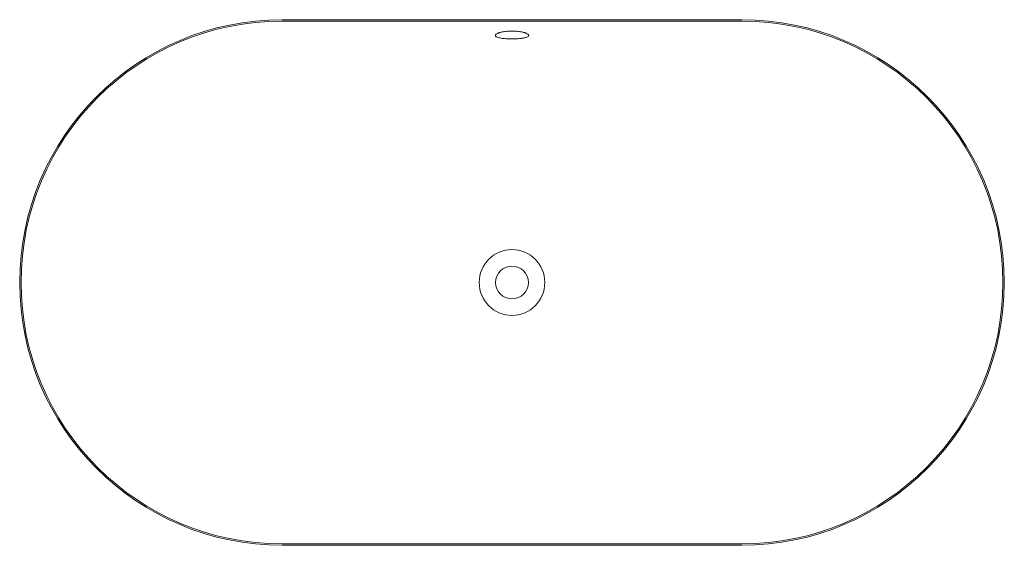
# Model space of a CAD drawing. Units: millimetres. Extents: x -750 to 750, y -400 to 400.
import ezdxf

# ---------------------------------------------------------------- set-up
doc = ezdxf.new("R2010")
doc.units = ezdxf.units.MM

# ---------------------------------------------------------------- blocks, each defined once
blk = doc.blocks.new('Bath_FreeStanding_Abey_Byron_GlossClearStone_1500mm - 21127-292586-Plan')
at = {"lineweight": 18}
for p, q in [((350, 400), (-350, 400)), ((350, 398), (-350, 398)), ((-350, -398), (350, -398)), ((-350, -400), (350, -400))]:
    blk.add_line(p, q, dxfattribs=at)
for radius in [50, 25]:
    blk.add_circle((0, 0), radius, dxfattribs=at)
for centre, radius, start, end in [((-350, 0), 400, 90, 270), ((-350, 0), 398, 90, 270), ((350, 0), 400, 270, 90), ((350, 0), 398, 270, 90)]:
    blk.add_arc(centre, radius, start, end, dxfattribs=at)
for points, knots in [([(25.5, 376), (25.5, 376.7), (24.7, 377.7), (22.6, 378.9), (21, 379.6), (19.7, 380.1), (18.2, 380.5), (16, 381.1), (13, 381.7), (8.9, 382.2), (3.1, 382.7), (-3.1, 382.7), (-8.9, 382.2), (-13, 381.7), (-16, 381.1), (-18.2, 380.5), (-19.7, 380.1), (-21, 379.6), (-22.6, 378.9), (-24.7, 377.7), (-25.5, 376.7), (-25.5, 376)], [0, 0, 0, 0, 0.111111, 0.166667, 0.194444, 0.222222, 0.25, 0.277778, 0.333333, 0.388889, 0.444444, 0.555556, 0.611111, 0.666667, 0.722222, 0.75, 0.777778, 0.805556, 0.833333, 0.888889, 1, 1, 1, 1]), ([(-25.5, 376), (-25.5, 375.3), (-24.5, 374.1), (-20, 372.5), (-13.1, 371.3), (-4.6, 370.8), (4.6, 370.8), (12.4, 371.3), (17.5, 372), (20.4, 372.7), (24.1, 373.8), (25.5, 375), (25.5, 376)], [0, 0, 0, 0, 0.111111, 0.222222, 0.333333, 0.444444, 0.555556, 0.666667, 0.75, 0.791667, 0.833333, 1, 1, 1, 1])]:
    blk.add_open_spline(points, degree=3, knots=knots, dxfattribs=at)

msp = doc.modelspace()

# ---------------------------------------------------------------- block references
at = {"lineweight": 18}
msp.add_blockref('Bath_FreeStanding_Abey_Byron_GlossClearStone_1500mm - 21127-292586-Plan', (0, 0), dxfattribs=at)

doc.saveas('drawing.dxf')
